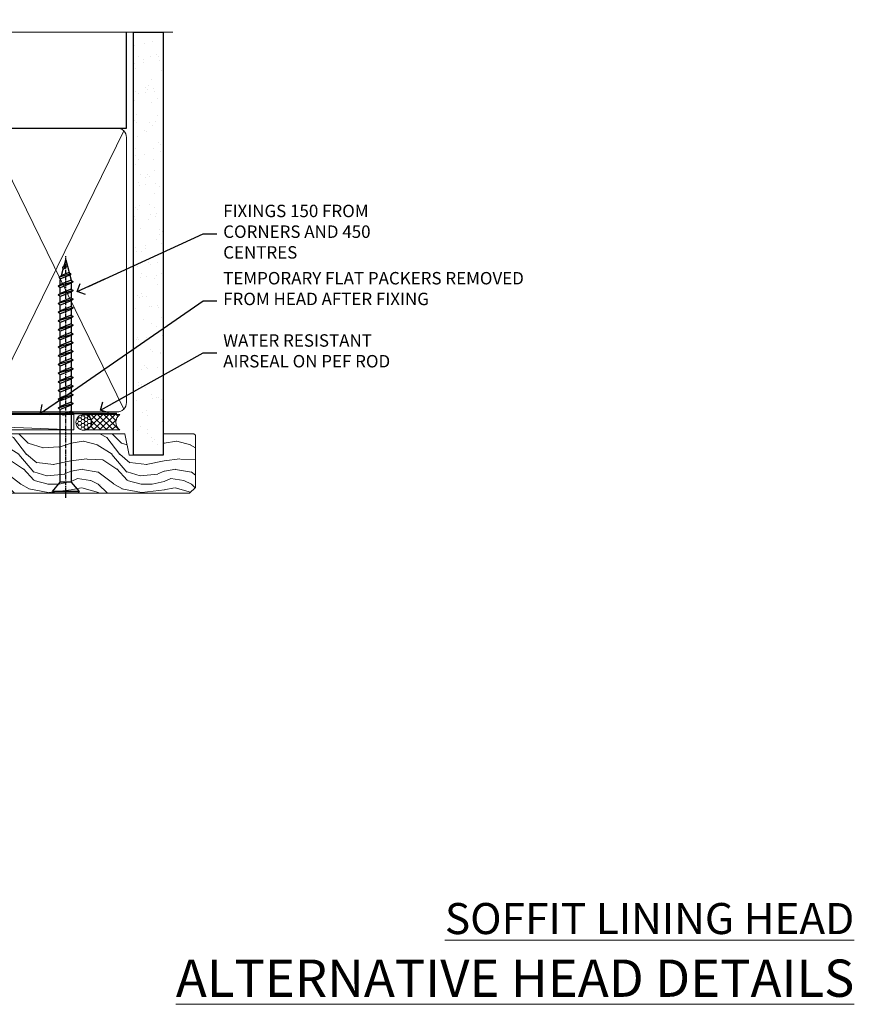
# Model space of a CAD drawing. Units: millimetres. Extents: x -33 to 392526, y -1009 to 1143.
# Drawn here: x 1484 to 1753, y 826 to 1143 of the extents above; entities that cross this region are included whole.
import ezdxf
from ezdxf import colors
from ezdxf.entities.mleader import LeaderData, LeaderLine
from ezdxf.math import Vec2, Vec3

# ---------------------------------------------------------------- set-up
doc = ezdxf.new("R2010")
doc.units = ezdxf.units.MM
doc.linetypes.add('CENTER', pattern=[2, 1.25, -0.25, 0.25, -0.25])
doc.linetypes.add('Dashed', pattern=[564.4444465637206, 282.2222232818604, -282.2222232818602])
doc.layers.add('Aluminium Systems Ltd Joinery Detail', color=7, linetype='Continuous')
doc.layers.add('Aluminium Systems Ltd Notes', color=7, linetype='Continuous')
doc.styles.add('ASL TXT 50', font='romans.shx', dxfattribs={"height": 100})
doc.styles.get("Standard").update_dxf_attribs({"font": 'arial.ttf'})

# ---------------------------------------------------------------- blocks, each defined once
blk = doc.blocks.new('_Open90')
at = {"color": 0, "linetype": 'ByBlock', "lineweight": -2}
for p, q in [((0, 0), (-2.439666651745029, 0)), ((-0.5, 0.5), (0, 0)), ((0, 0), (-0.5, -0.5))]:
    blk.add_line(p, q, dxfattribs=at)
blk = doc.blocks.new('WS10G75Csk')
at = {"linetype": 'CENTER'}
blk.add_line((-3.552713678800501e-15, 1.5), (8.063310919100374e-14, -76.5), dxfattribs=at)
for p, q in [((-4.299999999999986, -0.5), (4.299999999999979, -0.5)), ((-1.750000000000004, -3.538971661115241), (1.749999999999996, -3.538971661115241)), ((-2.399999999999782, -25.95520833333329), (0.8749999999999964, -25.00000000000001)), ((-2.399999999999782, -28.75520833333327), (2.400000000000201, -27.35520833333327)), ((-1.750000000000259, -28.27054350069149), (1.750000000000139, -26.87054350069101)), ((-1.749999999999321, -29.23987316597536), (1.750000000000139, -27.83987316597526)), ((-2.399999999999782, -31.55520833333327), (2.400000000000201, -30.15520833333326)), ((-1.750000000000259, -31.07054350069149), (1.750000000000139, -29.67054350069101)), ((-1.74999999999935, -32.03987316597536), (1.750000000000139, -30.63987316597526)), ((-2.39999999999981, -34.35520833333325), (2.400000000000201, -32.95520833333325)), ((-1.750000000000259, -33.87054350069147), (1.750000000000139, -32.47054350069099)), ((-1.74999999999935, -34.83987316597534), (1.750000000000139, -33.43987316597524)), ((-2.399999999999611, -37.15520833333319), (2.400000000000372, -35.75520833333319)), ((-1.750000000000089, -36.67054350069141), (1.750000000000309, -35.27054350069093)), ((-1.749999999999179, -37.63987316597528), (1.750000000000309, -36.23987316597518)), ((-2.399999999999611, -39.95520833333318), (2.400000000000372, -38.55520833333317)), ((-1.750000000000089, -39.47054350069139), (1.750000000000309, -38.07054350069092)), ((-1.749999999999179, -40.43987316597526), (1.750000000000309, -39.03987316597517)), ((-1.749999999999918, -42.27054350069133), (1.75000000000048, -40.87054350069086)), ((-2.399999999999441, -42.75520833333312), (2.400000000000542, -41.35520833333311)), ((-2.399999999999441, -45.55520833333311), (2.400000000000542, -44.15520833333311)), ((-1.74999999999898, -43.2398731659752), (1.75000000000048, -41.83987316597511)), ((-1.749999999999918, -45.07054350069133), (1.75000000000048, -43.67054350069085)), ((-2.399999999999469, -48.3552083333331), (2.400000000000542, -46.95520833333309)), ((-1.749999999999009, -46.0398731659752), (1.75000000000048, -44.6398731659751)), ((-1.749999999999918, -47.87054350069131), (1.75000000000048, -46.47054350069084)), ((-1.749999999999009, -48.83987316597518), (1.75000000000048, -47.43987316597509)), ((-2.39999999999927, -51.15520833333304), (2.400000000000713, -49.75520833333303)), ((-1.749999999999748, -50.67054350069125), (1.75000000000065, -49.27054350069078)), ((-1.749999999998838, -51.63987316597512), (1.75000000000065, -50.23987316597503)), ((-2.39999999999927, -53.95520833333302), (2.400000000000713, -52.55520833333301)), ((-1.749999999999748, -53.47054350069124), (1.75000000000065, -52.07054350069076)), ((-1.749999999998838, -54.43987316597511), (1.75000000000065, -53.03987316597501)), ((-2.3999999999991, -56.75520833333294), (2.400000000000912, -55.35520833333294)), ((-1.749999999999549, -56.27054350069116), (1.750000000000849, -54.87054350069069)), ((-1.749999999998639, -57.23987316597503), (1.750000000000821, -55.83987316597494)), ((-2.3999999999991, -59.55520833333294), (2.400000000000883, -58.15520833333294)), ((-1.749999999999577, -59.07054350069116), (1.750000000000821, -57.67054350069068)), ((-1.749999999998639, -60.03987316597503), (1.750000000000821, -58.63987316597493)), ((-2.3999999999991, -62.35520833333293), (2.400000000000883, -60.95520833333292)), ((-1.749999999999577, -61.87054350069114), (1.750000000000821, -60.47054350069067)), ((-1.749999999998668, -62.83987316597501), (1.750000000000821, -61.43987316597492)), ((-1.749999999999378, -64.67054350069108), (1.750000000000991, -63.27054350069061)), ((-2.399999999998929, -65.15520833333287), (2.400000000001054, -63.75520833333286)), ((-1.749999999998469, -65.63987316597496), (1.750000000000991, -64.23987316597486)), ((-1.749999999999378, -67.47054350069106), (1.750000000000991, -66.07054350069059)), ((-2.399999999998929, -67.95520833333285), (2.400000000001054, -66.55520833333284)), ((-1.749999999998469, -68.43987316597494), (1.750000000000991, -67.03987316597484)), ((-1.668317768355625, -70.54180101577019), (2.077115195077166, -69.44938306810228)), ((-1.313985900019194, -70.09613786069895), (1.629463898622472, -68.918757941242)), ((-1.079397868451739, -70.9716323133562), (1.338553068846888, -70.00445193843652)), ((-0.2665186709056435, -72.93294294568062), (0.9009437932724573, -72.59243306029533))]:
    blk.add_line(p, q)
blk.add_lwpolyline([(-1.079397868451739, -70.9716323133562), (-1.668317768355625, -70.54180101577019), (-1.313985900019194, -70.09613786069895), (-1.749999999998497, -68.46891108675973), (-1.749999999998497, -68.43987316597473), (-2.39999999999856, -67.95520833333273), (-1.749999999998725, -67.47054350069067), (-1.749999999998668, -65.63987316597479), (-2.39999999999873, -65.15520833333281), (-1.749999999998895, -64.67054350069073), (-1.749999999998668, -62.83987316597479), (-2.39999999999873, -62.35520833333281), (-1.749999999998895, -61.87054350069074), (-1.749999999998838, -60.03987316597487), (-2.399999999998929, -59.55520833333289), (-1.749999999999094, -59.07054350069082), (-1.749999999998838, -57.23987316597488), (-2.399999999998929, -56.75520833333289), (-1.749999999999094, -56.27054350069082), (-1.749999999999009, -54.43987316597494), (-2.3999999999991, -53.95520833333296), (-1.749999999999265, -53.47054350069089), (-1.749999999999009, -51.63987316597496), (-2.3999999999991, -51.15520833333296), (-1.749999999999265, -50.6705435006909), (-1.749999999999208, -48.83987316597502), (-2.39999999999927, -48.35520833333304), (-1.749999999999435, -47.87054350069097), (-1.749999999999179, -46.03987316597503), (-2.39999999999927, -45.55520833333304), (-1.749999999999464, -45.07054350069097), (-1.749999999999378, -43.2398731659751), (-2.399999999999441, -42.75520833333312), (-1.749999999999634, -42.27054350069105), (-1.749999999999378, -40.43987316597511), (-2.399999999999441, -39.95520833333312), (-1.749999999999634, -39.47054350069105), (-1.749999999999577, -37.63987316597517), (-2.399999999999611, -37.15520833333319), (-1.749999999999805, -36.67054350069112), (-1.749999999999549, -34.83987316597518), (-2.399999999999611, -34.3552083333332), (-1.749999999999805, -33.87054350069113), (-1.749999999999748, -32.03987316597525), (-2.399999999999782, -31.55520833333327), (-1.749999999999975, -31.07054350069119), (-1.749999999999748, -29.23987316597525), (-2.399999999999782, -28.75520833333327), (-1.749999999999975, -28.2705435006912), (-1.749999999999719, -26.43987316597527), (-2.399999999999782, -25.95520833333329), (-1.749999999999975, -25.47054350069122), (-1.750000000000004, -3.538971661115241), (-4.299999999999986, -0.5), (-3.880450184411362, 0), (3.880450184411355, 0), (4.299999999999979, -0.5), (1.749999999999996, -3.538971661115241), (1.749999999999968, -26.87054350069107), (2.400000000000031, -27.35520833333332), (1.749999999999968, -27.83987316597531), (1.750000000000139, -29.67054350069101), (2.400000000000201, -30.15520833333326), (1.750000000000139, -30.63987316597525), (1.750000000000139, -32.47054350069099), (2.400000000000201, -32.95520833333325), (1.750000000000139, -33.43987316597524), (1.750000000000309, -35.27054350069094), (2.400000000000372, -35.75520833333319), (1.750000000000309, -36.23987316597518), (1.750000000000309, -38.07054350069092), (2.400000000000372, -38.55520833333317), (1.750000000000309, -39.03987316597516), (1.75000000000048, -40.87054350069086), (2.400000000000542, -41.35520833333311), (1.75000000000048, -41.83987316597511), (1.75000000000048, -43.67054350069084), (2.400000000000542, -44.15520833333309), (1.75000000000048, -44.63987316597508), (1.75000000000065, -46.47054350069079), (2.400000000000713, -46.95520833333303), (1.75000000000065, -47.43987316597503), (1.75000000000065, -49.27054350069076), (2.400000000000713, -49.75520833333302), (1.75000000000065, -50.23987316597501), (1.750000000000849, -52.07054350069072), (2.400000000000912, -52.55520833333296), (1.750000000000849, -53.03987316597495), (1.750000000000849, -54.87054350069069), (2.400000000000912, -55.35520833333294), (1.750000000000849, -55.83987316597494), (1.75000000000102, -57.67054350069064), (2.400000000001082, -58.15520833333288), (1.75000000000102, -58.63987316597488), (1.75000000000102, -60.47054350069061), (2.400000000001082, -60.95520833333286), (1.75000000000102, -61.43987316597484), (1.75000000000119, -63.27054350069055), (2.400000000001253, -63.7552083333328), (1.75000000000119, -64.2398731659748), (1.75000000000119, -66.07054350069053), (2.400000000001253, -66.55520833333279), (1.75000000000119, -67.03987316597478), (1.750000000001332, -68.46891108674984), (1.629463898622472, -68.918757941242), (2.077115195077166, -69.44938306810228), (1.338553068846888, -70.00445193843652), (0.7891405777295937, -72.05488726959922), (0.9009437932724573, -72.59243306029532), (0.4982297479540101, -73.14058126679373), (8.171241461241152e-14, -75.00000000000001)], close=True)
for points in [[(-1.749999999999975, -25.47054350069122), (0.874999999999968, -25.00000000000001), (-1.749999999999719, -26.43987316597527)], [(0.7891405777295937, -72.05488726959922), (-0.2665186709056435, -72.93294294568062), (0.4982297479540101, -73.14058126679373)]]:
    blk.add_lwpolyline(points)
blk = doc.blocks.new('Horizontal Profile Metal CC AL40 Liner Slider')
at = {"layer": 'Aluminium Systems Ltd Joinery Detail', "lineweight": 5}
h = blk.add_hatch(dxfattribs=at)
h.set_pattern_fill('HONEY', color=256, scale=0.2211125000000359, angle=360, style=0)
h.set_pattern_definition([(0, (-417.383572469876, -268.1450020276498), (1.053048281250171, 0.6079775633750983), [0.7020321875001139, -1.404064375000228]), (120, (-417.383572469876, -268.1450020276498), (-1.053048155438884, 0.6079777812866397), [0.7020321875001018, -1.404064375000204]), (59.99999999999994, (-417.383572469876, -268.1450020276498), (1.258112869470804e-07, 1.215955344661738), [-1.404064375000228, 0.7020321875001139])])
edge = h.paths.add_edge_path()
edge.add_arc((102.9463804187048, 2.806599369365358), 2.5, 180.0000000000001, 360.00000000000006, ccw=False)
edge.add_arc((102.9463804187048, 2.806599369365358), 2.5, 0, 180.0000000000001, ccw=False)
h = blk.add_hatch(dxfattribs=at)
h.set_pattern_fill('NET', color=256, scale=0.4422249999999999, angle=225, style=0)
h.set_pattern_definition([(315, (-1784.842823923128, 4373.617996065212), (-0.9928234407849511, -0.9928234407849515), []), (225, (-1784.842823923128, 4373.617996065212), (-0.9928234407849515, 0.9928234407849511), [])])
edge = h.paths.add_edge_path()
edge.add_line((114.5461843996304, 5.369905932224356), (103.8032475798536, 5.376460391131332))
edge.add_arc((102.966849052968, 2.911598433247491), 2.602903564714436, 283.05461229937526, 431.25644836746125, ccw=False)
edge.add_line((103.5547920952226, 0.3759663727414591), (114.590799964411, 0.3759663727414591))
edge.add_arc((116.4949460922739, 2.890146979367273), 3.153866927914105, 128.1626499734255, 232.8610770962096, ccw=False)
h = blk.add_hatch(dxfattribs=at)
h.set_pattern_fill('WOOD-3', color=256, scale=97.5, angle=30, style=0, pattern_type=2)
h.set_pattern_definition([(4.763599999999837, (540.8365097885373, -7171.962080684061), (-330.0000283895876, -29.9997459798375), [3.612479999999951, -357.6353699999959]), (348.6901, (544.4365097885368, -7171.66208068406), (120.0000225669286, -29.9999289648483), [4.58912999999999, -148.3814699999997]), (314.9999999999999, (548.9365097885368, -7172.562080684058), (-3.306523113702664e-14, -30.00000928346856), [3.39411, -39.03228]), (313.1523999999999, (551.3365097885373, -7174.962080684061), (420.0000850164654, -449.9999261252569), [6.579509999999999, -651.37185]), (347.0054000000001, (555.8365097885373, -7179.762080684062), (-270.0000230324819, 59.99992732735074), [4.002509999999999, -396.2474099999998]), (360, (559.7365097885379, -7180.66208068406), (29.99999999999997, -30.00000000000003), [7.5, -22.5]), (9.462299999999765, (567.2365097885379, -7180.66208068406), (-150.0000232108592, -29.99994417607295), [3.649649999999993, -178.8332099999998]), (5.710599999999713, (540.8365097885373, -7180.062080684058), (-269.9999827048756, -30.00003943998845), [3.014969999999958, -298.4813099999965]), (360, (543.8365097885373, -7179.762080684062), (29.99999999999997, -30.00000000000003), [4.5, -25.5]), (331.6992, (548.3365097885373, -7179.762080684062), (329.9998535928922, -180.0002662262795), [4.429439999999992, -438.5152499999991]), (307.8749999999999, (552.2365097885379, -7181.862080684059), (-120.0000559467582, 149.9999729816166), [6.841049999999986, -335.2115699999996]), (320.7106, (556.4365097885368, -7187.262080684062), (180.0000191874755, -149.9999889572949), [4.263809999999983, -422.1163199999984]), (353.6597999999999, (559.7365097885379, -7189.962080684061), (239.9999820781927, -30.00004736879107), [5.43324, -266.22831]), (11.88869999999988, (565.1365097885357, -7190.562080684058), (-419.9999190314803, -90.00031605746501), [5.82494999999993, -576.669689999991]), (6.709799999999706, (540.8365097885373, -7189.362080684059), (270.0000299325391, 29.99981643732056), [5.135159999999988, -508.3820999999992]), (356.6335, (545.9365097885368, -7188.762080684062), (479.999979659061, -30.00032890063538), [5.10881999999993, -505.7727899999929]), (326.3098999999999, (551.0365097885363, -7189.062080684058), (-59.99998673313475, 30.00004003521583), [5.408339999999997, -102.75822]), (312.5103999999999, (555.5365097885363, -7192.062080684058), (299.9997215504041, -330.0002602161362), [4.883640000000001, -483.48096]), (345.0686, (558.8365097885373, -7195.66208068406), (330.0000160477658, -89.99990861934462), [4.657259999999934, -461.0679899999935]), (360, (563.3365097885373, -7196.862080684059), (29.99999999999997, -30.00000000000003), [3.6, -26.4]), (12.99459999999981, (566.9365097885368, -7196.862080684059), (270.0000230324819, 59.99992732735004), [4.002509999999988, -396.2474099999986]), (360, (550.1365097885357, -7166.862080684059), (29.99999999999997, -30.00000000000003), [0, -30]), (136.8475999999999, (554.3365097885373, -7171.362080684059), (449.9999261252561, -420.0000850164664), [6.579509999999987, -651.3718499999991]), (153.4348999999999, (549.5365097885363, -7196.862080684059), (-29.99997473822719, 30.00003928189145), [2.68328999999997, -64.39874999999905]), (171.8698999999998, (547.1365097885357, -7195.66208068406), (-179.9999932938336, 29.99998067446644), [4.242629999999988, -207.8893799999995]), (203.1985999999998, (542.9365097885368, -7195.062080684058), (-149.9999919200123, -60.00003975794547), [2.284739999999973, -226.1884499999973]), (333.4349, (554.3365097885373, -7171.362080684059), (29.9999747382272, -30.00003928189145), [3.354089999999999, -63.72794999999999]), (353.2901999999999, (557.3365097885373, -7172.862080684059), (-270.0000299325392, 29.99981643732125), [5.135160000000001, -508.3821000000002]), (10.12469999999981, (562.4365097885368, -7173.462080684061), (509.9999636894718, 90.00025765850859), [8.532869999999988, -844.7548799999987]), (10.30479999999971, (540.8365097885373, -7168.66208068406), (180.0000288254371, 29.99984626607953), [3.354089999999962, -332.0560799999968]), (344.4759, (544.1365097885357, -7168.062080684058), (-330.0000307388759, 89.99993332816857), [5.604449999999995, -554.8417799999994]), (317.1211, (549.5365097885363, -7169.562080684058), (-390.0000237882238, 359.9999925974296), [5.731499999999945, -567.417689999993]), (325.3047999999999, (553.7365097885379, -7173.462080684061), (299.9998277696255, -210.000258287834), [4.743419999999994, -469.5982199999992]), (350.5377, (557.6365097885357, -7176.16208068406), (150.0000232108592, -29.99994417607323), [5.474489999999994, -177.0083999999998]), (6.581899999999838, (563.0365097885363, -7177.062080684058), (-510.0000431378999, -59.99960101098861), [7.851749999999986, -777.3233999999982]), (8.130099999999889, (540.8365097885373, -7176.16208068406), (-179.9999932938336, -29.99998067446629), [4.242629999999989, -207.8893799999995]), (348.6901, (545.0365097885363, -7175.562080684058), (120.0000225669286, -29.9999289648483), [4.58912999999999, -148.3814699999997]), (317.4895999999999, (549.5365097885363, -7176.462080684061), (-330.0002602161357, 299.9997215504046), [4.88364, -483.4809599999999]), (314.9999999999999, (553.1365097885357, -7179.762080684062), (-3.306523113702664e-14, -30.00000928346856), [5.51544, -36.91098]), (342.646, (557.0365097885363, -7183.66208068406), (-390.0000605729049, 119.999835067774), [5.02892999999993, -497.862719999993]), (3.366499999999665, (561.8365097885373, -7185.16208068406), (-479.999979659061, -30.00032890063396), [5.108819999999983, -505.7727899999984]), (17.10269999999988, (566.9365097885368, -7184.862080684059), (300.0000519287099, 89.99986480290859), [4.080449999999997, -403.9636799999997]), (8.746199999999785, (540.8365097885373, -7183.66208068406), (209.9999800906905, 30.00012591172568), [3.945869999999956, -390.6425099999943]), (345.0686, (544.7365097885379, -7183.062080684058), (330.0000160477658, -89.99990861934462), [4.657259999999934, -461.0679899999935]), (327.9946, (549.2365097885379, -7184.262080684062), (-149.9999683436264, 90.000033161331), [5.66039999999999, -277.3590599999995]), (310.1009, (554.0365097885363, -7187.262080684062), (-329.9999417935546, 390.0000578863894), [7.451849999999999, -737.7326999999999]), (344.0546, (558.8365097885373, -7192.962080684061), (-120.0000037995646, 29.99999667889151), [4.368060000000001, -214.03524]), (6.008999999999801, (563.0365097885363, -7194.16208068406), (299.9999925271812, 29.99997952445504), [5.731499999999953, -567.4176899999941]), (23.19859999999977, (568.7365097885379, -7193.562080684058), (149.9999919200123, 60.00003975794549), [2.284739999999997, -226.1884499999996]), (9.462299999999765, (540.8365097885373, -7192.66208068406), (-150.0000232108592, -29.99994417607295), [3.649649999999993, -178.8332099999998]), (349.9919999999998, (544.4365097885368, -7192.062080684058), (329.9999866372434, -60.00010416469986), [5.178809999999974, -512.7014999999967]), (322.5946, (549.5365097885363, -7192.962080684061), (389.9997739494009, -300.000298578452), [6.42026999999999, -635.6077499999994]), (330.9453999999999, (554.6365097885357, -7166.862080684059), (210.0000115370904, -120.0000008159787), [3.08868, -305.78022]), (349.2156999999999, (557.3365097885373, -7168.362080684059), (-479.999985110828, 90.00001649037998), [6.413279999999984, -634.9134899999985]), (7.124999999999709, (563.6365097885357, -7169.562080684058), (-210.0000113953586, -29.99994845681877), [7.256039999999998, -234.6117])])
h.paths.add_polyline_path([(138.8973501492424, -18.13810278043093), (137.0180121784047, -19.90509039078279), (59.80836468787084, -19.90548328364275), (59.80860652039337, -0.8244334187365894), (116.2540726442007, -0.8240405258766259), (117.6416691017962, -7.67823233980198), (128.5226339266351, -7.697168801616499), (128.5226339266351, -0.8240405258766259), (138.4600086794649, -0.8240405258766259), (138.8973501492405, -1.240433965376724)])
blk.add_line((-24.18399660234218, 5.376460391131332), (99.7474104272128, 0.3759663727414591), dxfattribs=at)
for points in [[(-24.18399660234218, 5.376460391131332), (99.74741042720461, 5.376460391131332), (99.7474104272128, 0.3759663727414591), (-24.18399660234672, 0.3759663727414591)], [(138.4600086794649, -0.8240405258766259), (128.5226339266351, -0.8240405258766259), (128.5226339266351, -7.697168801616499), (117.6454563941593, -7.697168801616499), (116.2540726442007, -0.8240405258766259), (59.80860652039314, -0.8240405258784449), (59.80836468787106, -19.90509039078461), (137.0180121784047, -19.90509039078279), (138.8973501492424, -18.13810278043093), (138.8973501492405, -1.240433965376724)]]:
    blk.add_lwpolyline(points, close=True, dxfattribs=at)
blk.add_lwpolyline([(103.5294414757759, 5.381604625246837), (114.5461843996304, 5.369905932224356, 0.4915106188759529), (114.590799964411, 0.3759663727414591), (103.5547920952226, 0.3759663727414591, 0.8101017670941715)], format="xyb", close=True, dxfattribs=at)
at = {"layer": 'Aluminium Systems Ltd Joinery Detail', "lineweight": 5, "ltscale": 0.12}
blk.add_circle((102.9463804187048, 2.806599369365358), 2.5, dxfattribs=at)
at = {"layer": 'Aluminium Systems Ltd Joinery Detail', "rotation": 180}
blk.add_blockref('WS10G75Csk', (97.16965399211836, -19.90855889586965, -1.000000000000014), dxfattribs=at)
blk = doc.blocks.new('140mm Framing Head')
h = blk.add_hatch()
h.set_pattern_fill('AR-SAND', color=0, scale=0.15)
h.set_pattern_definition([(37.50000000000001, (59.40880000000152, 87.83239378450207), (-0.2400046943976069, 7.341198559940135), [0, -5.791200000000001, 0, -6.476999999999999, 0, -6.191249999999999]), (7.499999999999991, (59.40880000000152, 87.83239378450207), (6.74284924707004, 10.75237650852531), [0, -3.124199999999996, 0, -5.219699999999991, 0, -2.000249999999995]), (327.5, (54.72250000000167, 87.83239378450207), (11.86488555362187, 0.02155777017818536), [0, -1.905, 0, -6.858, 0, -8.9535]), (317.5, (54.72250000000167, 87.83239378450207), (11.45334678708446, 3.343939848858243), [0, -0.9524999999999999, 0, -4.495799999999999, 0, -5.1435])])
h.paths.add_polyline_path([(230.6136284965064, 87.85822593208059), (221.1136391138521, 87.85822593208059), (221.1136391138507, -47.32776445683294), (230.613628496505, -47.32776445683294)])
at = {"color": 0, "linetype": 'Dashed'}
blk.add_line((79.90702482397273, 57.89868654080101), (79.90702482397273, 88.77082494930164), dxfattribs=at)
for p, q in [((218.8134264280379, 57.89868654080055, -1.000000000000014), (218.8134264280379, 88.77082494930119, -1)), ((79.90702482397273, 57.89868654080101), (218.8134264280379, 57.89868654080055, -1.000000000000014))]:
    blk.add_line(p, q)
at = {"color": 0}
blk.add_lwpolyline([(230.6136284965064, -47.32776445683294), (221.1136391138521, -47.32776445683294), (221.1136391138521, 88.77082494930164), (230.6136284965064, 88.77082494930164)], close=True, dxfattribs=at)
at = {"layer": 'Aluminium Systems Ltd Joinery Detail', "lineweight": 5}
for p, q in [((80.79699455334821, -32.57603067388845), (122.3475801378945, 57.00871681142553, -1.000000000000014)), ((80.79699455334821, 57.00871681142553), (122.3475801378945, -32.57603067388845, -1.000000000000014)), ((124.1275195966455, -32.57603067388845, -1.000000000000014), (172.3159946267865, 56.83464481719238, -1.000000000000014)), ((124.1591051077539, 56.83464481719238, -1.000000000000014), (172.3475801378945, -32.57603067388845, -1.000000000000014)), ((174.1275195966455, -32.57603067388845, -1.000000000000014), (217.9234566986629, 57.00871681142598, -1.000000000000014)), ((174.1591051077539, 56.83464481719238, -1.000000000000014), (217.9234566986624, -32.57603067388891, -1.000000000000014))]:
    blk.add_line(p, q, dxfattribs=at)
at = {"layer": 'Aluminium Systems Ltd Joinery Detail', "linetype": 'Continuous', "lineweight": 5, "ltscale": 0.12, "elevation": -1.000000000000011}
blk.add_lwpolyline([(233.7401907246108, 88.77082494930164), (124.8667364345029, 88.77082494930164), (123.9630260260174, 85.33692123026503), (122.6964327626492, 92.75494613802675), (121.659069568138, 88.77082494930164), (13.52853329057143, 88.77082494930164)], dxfattribs=at)
at = {"layer": 'Aluminium Systems Ltd Joinery Detail', "linetype": 'Dashed', "lineweight": 5, "ltscale": 0.01, "const_width": 0.25, "elevation": -0.7500000000000004}
blk.add_lwpolyline([(79.7674161110508, 88.77082494930164), (79.7674161110508, -30.42745368312899, 0.419605444872941), (82.93272536742461, -33.60086177417497), (215.7748797079025, -33.60086177417543)], format="xyb", dxfattribs=at)
at = {"layer": 'Aluminium Systems Ltd Joinery Detail', "linetype": 'CENTER', "lineweight": 5, "ltscale": 3, "const_width": 0.5, "elevation": -0.5000000000000004}
blk.add_lwpolyline([(79.3859472348231, 83.43395158655267), (79.3859472348231, -30.42745368312944, 0.432947859436594), (82.9311708608202, -33.99719654338423), (215.7748797079025, -33.99719654338514)], format="xyb", dxfattribs=at)
at = {"layer": 'Aluminium Systems Ltd Joinery Detail', "lineweight": 5, "elevation": -1.000000000000011}
for points in [[(123.23754986727, -28.31916105400387), (123.23754986727, 54.86013982066515, 0.4142135623730958), (120.199003147135, 57.89868654080101), (82.94557154410859, 57.89868654080101, 0.4142135623730941), (79.90702482397273, 54.86013982066561), (79.90702482397273, -28.31916105400342)], [(173.23754986727, -28.52744639400362), (173.23754986727, 54.65185448066541, 0.368185424138678), (170.199003147135, 57.89868654080101), (126.2760965874058, 57.89868654080101, 0.3681854241386793), (123.23754986727, 54.65185448066541), (123.23754986727, -28.52744639400362)], [(218.8134264280379, -28.52744639400407), (218.8134264280379, 54.86013982066561, 0.4142135623732265), (215.7748797079025, 57.89868654080055), (176.2760965874058, 57.89868654080101, 0.3681854241386793), (173.23754986727, 54.65185448066541), (173.23754986727, -28.52744639400362)], [(123.23754986727, 52.75184719154049), (123.23754986727, -30.42745368312853, -0.4142135623730958), (120.199003147135, -33.46600040326439), (82.94557154410859, -33.46600040326393, -0.4142135623730941), (79.90702482397273, -30.42745368312808), (79.90702482397273, 52.75184719154095)], [(173.23754986727, 52.75184719154049), (173.23754986727, -30.42745368312853, -0.4142135623730958), (170.199003147135, -33.46600040326439), (126.2760965874058, -33.46600040326439, -0.4142135623730941), (123.23754986727, -30.42745368312853), (123.23754986727, 52.75184719154049)], [(218.8134264280379, 52.75184719154004), (218.8134264280379, -30.42745368312899, -0.4142135623730958), (215.7748797079025, -33.46600040326484), (176.2760965874058, -33.46600040326439, -0.4142135623730941), (173.23754986727, -30.42745368312853), (173.23754986727, 52.75184719154049)]]:
    blk.add_lwpolyline(points, format="xyb", dxfattribs=at)
blk = doc.blocks.new('Liner Head Text AL40')
at = {"layer": 'Aluminium Systems Ltd Notes', "color": 3, "lineweight": 5, "ltscale": 0.12}
ml = blk.add_multileader_mtext('Standard', dxfattribs=at)
ml.set_content('FIXINGS 150 FROM CORNERS AND 450 CENTRES', color=3)
ml.set_leader_properties(color=8)
ml.set_arrow_properties(name='OPEN90')
ml.build(insert=Vec2(0, 0))
ml.multileader.update_dxf_attribs({"text_left_attachment_type": 2, "text_right_attachment_type": 2})
ctx = ml.context
ctx.base_point, ctx.plane_origin = Vec3(14.19518965898476, 72.99658405795572, -1.000000000000014), Vec3(-210.3718602345575, -58.0415211225004, -1.000000000000014)
ctx.left_attachment, ctx.right_attachment = 2, 2
notes = []
notes.append((ctx, [(0, (1, 1, 0), (9.730354156774865, 72.99658405795572, -1.000000000000014), (1, 0), 4.464835502209894, [(0, [(-30.7742712718582, 54.38472543850003, -1.000000000000014)], 0, [])])]))
ctx.mtext.insert, ctx.mtext.width, ctx.mtext.line_spacing_style, ctx.mtext.flow_direction = Vec3(16.19518965898487, 82.3299173912892, -1.000000000000014), 55.16606061165112, 2, 5
ml = blk.add_multileader_mtext('Standard', dxfattribs=at)
ml.set_content('TEMPORARY FLAT PACKERS REMOVED FROM HEAD AFTER FIXING', color=3)
ml.set_leader_properties(color=8)
ml.set_arrow_properties(name='OPEN90')
ml.build(insert=Vec2(0, 0))
ml.multileader.update_dxf_attribs({"text_left_attachment_type": 2, "text_right_attachment_type": 2})
ctx = ml.context
ctx.base_point, ctx.plane_origin = Vec3(14.19518965898476, 51.35635006022221, -1.000000000000014), Vec3(-133.2863188025362, 168.9020168785873, -1.000000000000014)
ctx.left_attachment, ctx.right_attachment = 2, 2
notes.append((ctx, [(0, (1, 1, 0), (9.730354156774865, 51.35635006022221, -1.000000000000014), (1, 0), 4.464835502209894, [(0, [(-42.57162787507013, 15.21955316024923, -1.000000000000014)], 0, [])])]))
ctx.mtext.insert, ctx.mtext.width, ctx.mtext.defined_height, ctx.mtext.line_spacing_style, ctx.mtext.flow_direction = Vec3(16.19518965898476, 60.68968339355554, -1.000000000000014), 101.6537517503709, 9.448686068864237, 2, 5
ml = blk.add_multileader_mtext('Standard', dxfattribs=at)
ml.set_content('WATER RESISTANT\\PAIRSEAL ON PEF ROD', color=3)
ml.set_leader_properties(color=8)
ml.set_arrow_properties(name='OPEN90')
ml.build(insert=Vec2(0, 0))
ml.multileader.update_dxf_attribs({"text_left_attachment_type": 2, "text_right_attachment_type": 2})
ctx = ml.context
ctx.base_point, ctx.plane_origin = Vec3(14.19518965898476, 34.64665442085879, -1.000000000000014), Vec3(-144.9782377858878, 3.254790904285983, -1.000000000000014)
ctx.left_attachment, ctx.right_attachment = 2, 2
notes.append((ctx, [(0, (1, 1, 0), (9.730354156774865, 34.64665442085879, -1.000000000000014), (1, 0), 4.464835502209894, [(0, [(-23.3218422455252, 16.19505848051904, -1.000000000000014)], 0, [])])]))
ctx.mtext.insert, ctx.mtext.width, ctx.mtext.line_spacing_style, ctx.mtext.flow_direction = Vec3(16.19518965898465, 40.64665442085879, -1.000000000000014), 79.86544210516695, 2, 5
for ctx, leaders in notes:
    for number, flags, end, landing, length, lines in leaders:
        leader = LeaderData()
        leader.index, (leader.has_last_leader_line, leader.has_dogleg_vector, leader.attachment_direction) = number, flags
        leader.last_leader_point, leader.dogleg_vector, leader.dogleg_length = Vec3(end), Vec3(landing), length
        for number, points, colour, breaks in lines:
            line = LeaderLine()
            line.index, line.vertices, line.color, line.breaks = number, Vec3.list(points), colors.encode_raw_color(colour), breaks
            leader.lines.append(line)
        ctx.leaders.append(leader)

msp = doc.modelspace()

# ---------------------------------------------------------------- block references
msp.add_blockref('140mm Framing Head', (1300.000024241264, 1049.99998487363))
at = {"layer": 'Aluminium Systems Ltd Joinery Detail'}
msp.add_blockref('Horizontal Profile Metal CC AL40 Liner Slider', (1402.091018811135, 1010.369389218413), dxfattribs=at)
at = {"layer": 'Aluminium Systems Ltd Notes', "linetype": 'Dashed'}
msp.add_blockref('Liner Head Text AL40', (1533.75967158974, 1000.889507802287, 1), dxfattribs=at)

# ---------------------------------------------------------------- texts
at = {"layer": 'Aluminium Systems Ltd Joinery Detail', "lineweight": 5, "width": 553.0825377109722, "attachment_point": 3, "style": 'ASL TXT 50'}
for s, insert, char_height in [('{\\fArial|b0|i0|c0|p34;\\LSOFFIT LINING HEAD}', (1753.082537710972, 858.5473047546293), 10), ('{\\fArial|b0|i0|c0|p34;\\LALTERNATIVE HEAD DETAILS}', (1753.082537710972, 840.3582281070885), 12)]:
    msp.add_mtext(s, dxfattribs=dict(at, insert=insert, char_height=char_height))

doc.saveas('drawing.dxf')
